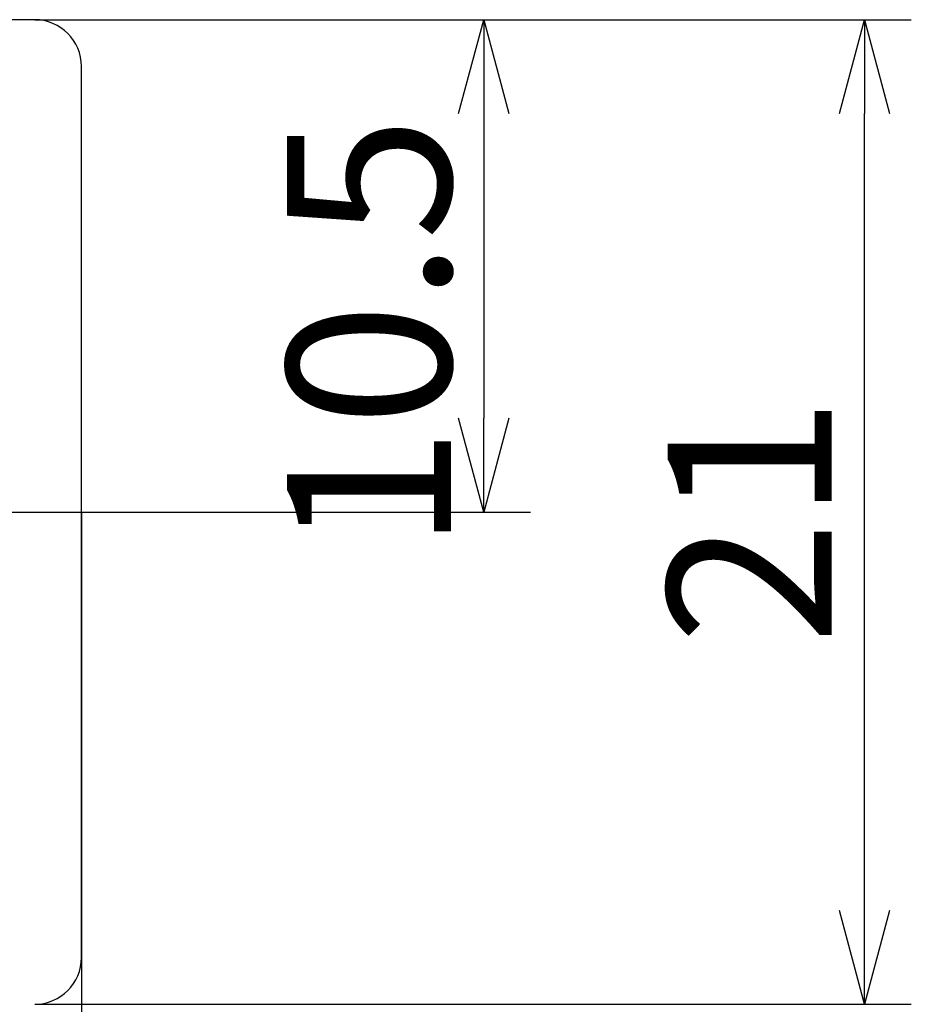
# Model space of a CAD drawing. Extents: x -63 to 90, y -31 to 173.
# Drawn here: x 21 to 40, y 89 to 110 of the extents above; entities that cross this region are included whole.
import ezdxf

# ---------------------------------------------------------------- set-up
doc = ezdxf.new("R2010")
doc.units = 0
doc.header["$LTSCALE"] = 0.5
doc.layers.add('01', color=1, linetype='CONTINUOUS')
doc.styles.get("Standard").update_dxf_attribs({"font": 'romans.shx', "bigfont": 'extfont2.shx'})

msp = doc.modelspace()

# ---------------------------------------------------------------- linework, layer by layer
at = {"layer": '01'}
for p, q in [((21.5, 110.499981), (19.751431, 110.499981)), ((21.500005, 110.499978), (32.081602, 110.499978)), ((21.500005, 110.499978), (40.205148, 110.499978)), ((22.5, 90.499981), (22.5, 109.499981)), ((31.081602, 108.499978), (31.081602, 101.999981)), ((39.205148, 91.499984), (39.205148, 108.499978)), ((3, 99.999981), (32.081602, 99.999981)), ((22.5, 99.999981), (22.5, 73.999981)), ((21.500002, 89.499984), (40.205148, 89.499984))]:
    msp.add_line(p, q, dxfattribs=at)
at = {"layer": '01', "linetype": 'BYBLOCK'}
for p, q in [((30.545704, 108.499978), (31.081602, 110.499978)), ((31.081602, 110.499978), (31.6175, 108.499978)), ((31.081602, 110.499978), (31.081602, 108.499978)), ((38.66925, 108.499978), (39.205148, 110.499978)), ((39.205148, 110.499978), (39.741047, 108.499978)), ((39.205148, 110.499978), (39.205148, 108.499978)), ((31.081602, 99.999981), (30.545704, 101.999981)), ((31.6175, 101.999981), (31.081602, 99.999981)), ((31.081602, 99.999981), (31.081602, 101.999981)), ((39.205148, 89.499984), (38.66925, 91.499984)), ((39.741047, 91.499984), (39.205148, 89.499984)), ((39.205148, 89.499984), (39.205148, 91.499984))]:
    msp.add_line(p, q, dxfattribs=at)
at = {"layer": '01'}
for centre, start, end in [((21.5, 109.499981), 0, 90), ((21.5, 90.499981), 270, 0)]:
    msp.add_arc(centre, 1, start, end, dxfattribs=at)

# ---------------------------------------------------------------- texts
for s, p in [('10.5', (30.381602, 99.166646)), ('21', (38.505148, 97.166648))]:
    msp.add_text(s, height=3.5, rotation=90, dxfattribs=at).set_placement(p)

doc.saveas('drawing.dxf')
